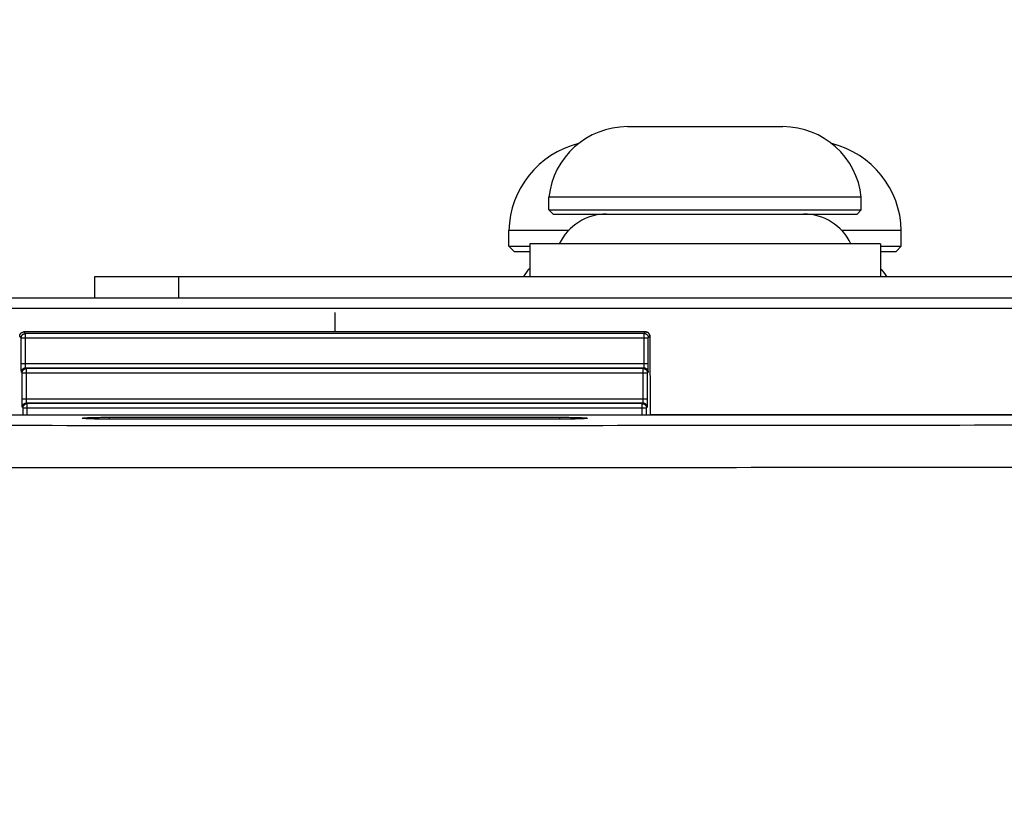
# Model space of a CAD drawing. Units: inches. Extents: x 0 to 34, y 0 to 22.
# Drawn here: x 27.5 to 27.7, y 17.4 to 17.6 of the extents above; entities that cross this region are included whole.
import ezdxf

# ---------------------------------------------------------------- set-up
doc = ezdxf.new("R2010")
doc.units = ezdxf.units.IN
doc.header["$LTSCALE"] = 1.87
doc.header["$MEASUREMENT"] = 0
doc.layers.get('0').update_dxf_attribs({"linetype": 'CONTINUOUS'})
doc.layers.add('DATUM_CURVE', color=7, linetype='CONTINUOUS')
doc.styles.get("Standard").update_dxf_attribs({"font": 'txt', "width": 0.8})
doc.dimstyles.get("Standard").update_dxf_attribs({"dimtxt": 0.15625, "dimasz": 0.1875, "dimexe": 0.18, "dimexo": 0.0625, "dimgap": 0.09, "dimtad": 0, "dimtih": 1, "dimtoh": 1, "dimzin": 0, "dimdsep": 46, "dimtxsty": 'STANDARD', "dimblk": '_FILLED', "dimblk1": '_FILLED', "dimblk2": '_FILLED', "dimcen": 0.09, "dimadec": 0, "dimazin": 0, "dimtol": 1, "dimtp": 0.02, "dimtm": 0.02, "dimtfac": 1, "dimtofl": 0, "dimtmove": 0, "dimatfit": 3, "dimldrblk": '_FILLED', "dimfxl": 1, "dimtolj": 1, "dimtzin": 0, "dimarcsym": 0})

# ---------------------------------------------------------------- blocks, each defined once
blk = doc.blocks.new('_FILLED')
at = {"color": 0, "linetype": 'BYBLOCK'}
blk.add_solid([(0, 0), (-1, 0.1666666667), (-1, -0.1666666667)], dxfattribs=at)
blk = doc.blocks.new('*D1')
at = {"color": 2, "linetype": 'CONTINUOUS'}
for p, q in [((24.8520003603, 15.8549461723), (24.8520003603, 20.3877864019)), ((29.8572732212, 17.6240603455), (29.8572732212, 20.3877864019)), ((24.8520003603, 20.2627864019), (26.7351907128, 20.2627864019)), ((29.8572732212, 20.2627864019), (27.7664407128, 20.2627864019))]:
    blk.add_line(p, q, dxfattribs=at)
at = {"color": 2, "linetype": 'CONTINUOUS', "xscale": 0.1875, "yscale": 0.1875, "zscale": 0.1875, "rotation": 180}
blk.add_blockref('_FILLED', (24.8520003603, 20.2627864019), dxfattribs=at)
at = {"color": 2, "linetype": 'CONTINUOUS', "xscale": 0.1875, "yscale": 0.1875, "zscale": 0.1875}
blk.add_blockref('_FILLED', (29.8572732212, 20.2627864019), dxfattribs=at)
at = {"color": 2, "linetype": 'CONTINUOUS', "width": 0.8}
for s, p in [('423,8', (26.8133157128, 20.1846614019)), ('[', (26.8133157128, 19.9502864019)), (']', (27.5633157128, 19.9502864019)), ('16.68', (26.9383157128, 19.9502864019))]:
    blk.add_text(s, height=0.15625, dxfattribs=at).set_placement(p)
blk = doc.blocks.new('*D13')
at = {"color": 2, "linetype": 'CONTINUOUS'}
for p, q in [((26.0304031424, 18.6311075896), (32.2919964835, 18.6311075896)), ((32.1669964835, 18.6311075896), (32.1669964835, 13.6014814286)), ((32.1669964835, 7.3434574715), (32.1669964835, 13.0546064286)), ((28.8145566857, 7.3434574715), (32.2919964835, 7.3434574715))]:
    blk.add_line(p, q, dxfattribs=at)
at = {"color": 2, "linetype": 'CONTINUOUS', "xscale": 0.1875, "yscale": 0.1875, "zscale": 0.1875}
for p, rotation in [((32.1669964835, 18.6311075896), 90), ((32.1669964835, 7.3434574715), 270)]:
    blk.add_blockref('_FILLED', p, dxfattribs=dict(at, rotation=rotation))
at = {"color": 2, "linetype": 'CONTINUOUS', "width": 0.8}
for s, p in [('955,69', (31.7294964835, 13.3671064286)), ('[', (31.7294964835, 13.1327314286)), (']', (32.4794964835, 13.1327314286)), ('37.63', (31.8544964835, 13.1327314286))]:
    blk.add_text(s, height=0.15625, dxfattribs=at).set_placement(p)

msp = doc.modelspace()

# ---------------------------------------------------------------- linework, layer by layer
at = {"color": 7, "linetype": 'CONTINUOUS'}
for p, q in [((27.6374149534, 17.5930107392), (27.6810684967, 17.5930107392)), ((27.6154228275, 17.5696863298), (27.6154228275, 17.5732296369)), ((27.7030606227, 17.5732296369), (27.6154228275, 17.5732296369)), ((27.7030606227, 17.5696863298), (27.7030606227, 17.5732296369)), ((27.6166039196, 17.5685052173), (27.615422817, 17.5696863193)), ((27.6154228275, 17.5696863298), (27.7030606227, 17.5696863298)), ((27.6166039298, 17.5685052274), (27.7018795204, 17.5685052274)), ((27.7018795305, 17.5685052173), (27.7030606332, 17.5696863193)), ((27.604202355, 17.5594816054), (27.604202355, 17.5639107392)), ((27.6209781714, 17.5639107392), (27.604202355, 17.5639107392)), ((27.7142810952, 17.5639107392), (27.6975052788, 17.5639107392)), ((27.7142810952, 17.5594816054), (27.7142810952, 17.5639107392)), ((27.6056787293, 17.5580052238), (27.6042023512, 17.5594816016)), ((27.604202355, 17.5594816054), (27.6100488117, 17.5594816087)), ((27.6100488117, 17.5601784558), (27.6100488117, 17.5509658574)), ((27.7084346385, 17.5601784558), (27.6100488117, 17.5601784558)), ((27.7084346385, 17.5601784558), (27.7084346385, 17.5509658574)), ((27.7084346385, 17.5594816082), (27.7142810952, 17.5594816054)), ((27.7128047209, 17.5580052238), (27.7142810989, 17.5594816016)), ((27.605678733, 17.5580052274), (27.6100488117, 17.5580052274)), ((27.7084346385, 17.5580052274), (27.7128047172, 17.5580052274)), ((27.4879818826, 17.5448740991), (27.4879818826, 17.5509658574)), ((27.4879818826, 17.5509658574), (27.9840448747, 17.5509658574)), ((27.96788904, 17.5448740991), (27.1427676385, 17.5448740991)), ((27.6425537687, 17.5354510423), (27.4681029098, 17.5354510423)), ((27.6437348679, 17.5342726458), (27.6437855663, 17.5121430227)), ((27.9580907202, 17.5121430227), (27.1525659583, 17.5121430227)), ((27.4921393629, 17.5115243477), (27.6185173156, 17.5115243477)), ((27.6185173156, 17.5109881626), (27.4921393629, 17.5109881626))]:
    msp.add_line(p, q, dxfattribs=at)
at = {"color": 9, "linetype": 'CONTINUOUS'}
for p, q in [((27.5116039298, 17.5448740991), (27.5116039298, 17.5509658574)), ((27.9673496549, 17.5420243929), (27.1433070236, 17.5420243929)), ((27.4685351316, 17.5350184157), (27.4681029098, 17.5354506375)), ((27.4685351316, 17.5265550895), (27.4685351316, 17.5350184157)), ((27.6421215469, 17.5350184157), (27.4685351316, 17.5350184157)), ((27.6421215469, 17.5350184157), (27.6425537687, 17.5354506375)), ((27.6421215469, 17.5265550895), (27.6421215469, 17.5350184157)), ((27.467354434, 17.5338377181), (27.4669222122, 17.5342699399)), ((27.467354434, 17.5265550895), (27.467354434, 17.5338377181)), ((27.467354434, 17.5338377181), (27.6433022445, 17.5338377181)), ((27.6433022445, 17.5338377181), (27.6437344663, 17.5342699399)), ((27.6433022445, 17.5265550895), (27.6433022445, 17.5338377181)), ((27.467354434, 17.5265550895), (27.6433022445, 17.5265550895)), ((27.4676053943, 17.5240029712), (27.4674146713, 17.5241936942)), ((27.4676053943, 17.5167203426), (27.4676053943, 17.5240029712)), ((27.4676053943, 17.5240029712), (27.6430512842, 17.5240029712)), ((27.4687860919, 17.5251836689), (27.4685953689, 17.5253743919)), ((27.4685953689, 17.5253743919), (27.6420613096, 17.5253743919)), ((27.4687860919, 17.5167203426), (27.4687860919, 17.5251836689)), ((27.6418705866, 17.5251836689), (27.4687860919, 17.5251836689)), ((27.6418705866, 17.5251836689), (27.6420613096, 17.5253743919)), ((27.6418705866, 17.5167203426), (27.6418705866, 17.5251836689)), ((27.6430512842, 17.5240029712), (27.6432420072, 17.5241936942)), ((27.6430512842, 17.5167203426), (27.6430512842, 17.5240029712)), ((27.4676053943, 17.5167203426), (27.6430512842, 17.5167203426)), ((27.4690370522, 17.515348922), (27.4688463292, 17.515539645)), ((27.4688463292, 17.515539645), (27.6418103493, 17.515539645)), ((27.4690370522, 17.5121430227), (27.4690370522, 17.515348922)), ((27.6416196263, 17.515348922), (27.4690370522, 17.515348922)), ((27.6416196263, 17.515348922), (27.6418103493, 17.515539645)), ((27.6416196263, 17.5121430227), (27.6416196263, 17.515348922)), ((27.4678563546, 17.5141682244), (27.4676656316, 17.5143589474)), ((27.4678563546, 17.5121430227), (27.4678563546, 17.5141682244)), ((27.4678563546, 17.5141682244), (27.6428003239, 17.5141682244)), ((27.6428003239, 17.5141682244), (27.6429910469, 17.5143589474)), ((27.6428003239, 17.5121430227), (27.6428003239, 17.5141682244)), ((27.6437852915, 17.5122629669), (27.9673133621, 17.5122629669)), ((27.4921393629, 17.5109881626), (27.4921393629, 17.5115243477)), ((27.6185173156, 17.5109881626), (27.6185173156, 17.5115243477))]:
    msp.add_line(p, q, dxfattribs=at)
at = {"color": 7, "linetype": 'CONTINUOUS'}
for centre, radius, start, end in [((27.6374149534, 17.5708950452), 0.0221156941, 90, 173.9404147), ((27.6810684967, 17.5708950452), 0.0221156941, 6.0595853, 90), ((27.6298795204, 17.5633253266), 0.0256838379, 103.8803133562, 178.6939420201), ((27.6886039298, 17.5633253266), 0.0256838379, 1.3060579799, 76.1196866438), ((27.6316031424, 17.5537414479), 0.0147637795, 90, 154.151057486), ((27.6868803078, 17.5537414479), 0.0147637795, 25.848942514, 90), ((27.6208327305, 17.5432414479), 0.0147637795, 137.1778176096, 148.3083277435), ((27.6976507196, 17.5432414479), 0.0147637795, 31.6916722565, 42.8221823904)]:
    msp.add_arc(centre, radius, start, end, dxfattribs=at)
for points, knots in [([(27.4669218106, 17.5342726458), (27.4669219099, 17.5343160068), (27.4669268262, 17.5344016085), (27.4669479279, 17.534527487), (27.466981892, 17.5346488619), (27.4670279056, 17.5347643624), (27.4670857143, 17.5348744384), (27.4671536242, 17.5349762522), (27.4672326488, 17.5350716106), (27.4673197214, 17.535156877), (27.467417004, 17.5352340963), (27.46752093, 17.5353002273), (27.4676331783, 17.5353560025), (27.4677512457, 17.5353998715), (27.4678752283, 17.5354312634), (27.4679932534, 17.5354478071), (27.4680695262, 17.535451041), (27.4681029098, 17.5354510418)], [0, 0, 0, 0, 0.0702514966, 0.1385821172, 0.2064131773, 0.2740612461, 0.3396337822, 0.4075003855, 0.4719596676, 0.5399513917, 0.6045627432, 0.6728535839, 0.7391365201, 0.807273911, 0.8765291174, 0.9459324131, 1, 1, 1, 1]), ([(27.6437348679, 17.5342726458), (27.6437347686, 17.5343160068), (27.6437298523, 17.5344016085), (27.6437087506, 17.534527487), (27.6436747865, 17.5346488619), (27.6436287729, 17.5347643624), (27.6435709642, 17.5348744384), (27.6435030544, 17.5349762522), (27.6434240297, 17.5350716106), (27.6433369572, 17.535156877), (27.6432396745, 17.5352340963), (27.6431357485, 17.5353002273), (27.6430235002, 17.5353560025), (27.6429054328, 17.5353998715), (27.6427814502, 17.5354312634), (27.6426634251, 17.5354478071), (27.6425871524, 17.535451041), (27.6425537687, 17.5354510418)], [0, 0, 0, 0, 0.0702514966, 0.1385821172, 0.2064131773, 0.2740612461, 0.3396337822, 0.4075003855, 0.4719596676, 0.5399513917, 0.6045627432, 0.6728535839, 0.7391365201, 0.807273911, 0.8765291174, 0.9459324131, 1, 1, 1, 1]), ([(27.4921393629, 17.5109881626), (27.4914773426, 17.5109881626), (27.4902014923, 17.5109930239), (27.4883789746, 17.5110215201), (27.4868633268, 17.5110514527), (27.4855740806, 17.5111254998), (27.4850011874, 17.511134006), (27.484462197, 17.5112310153), (27.4844621975, 17.5112562551)], [0, 0, 0, 0, 0.2582325243, 0.4989454677, 0.7057703456, 0.864634947, 0.9647808526, 1, 1, 1, 1]), ([(27.4844621975, 17.5112562551), (27.4844621981, 17.5112814948), (27.4850011857, 17.5113785045), (27.4855740789, 17.5113870102), (27.4868633246, 17.5114610576), (27.4883789732, 17.5114909902), (27.4902014916, 17.5115194863), (27.4914773424, 17.5115243477), (27.4921393629, 17.5115243477)], [0, 0, 0, 0, 0.0352188908, 0.1353646914, 0.2942292973, 0.5010542853, 0.7417673863, 1, 1, 1, 1]), ([(27.6185173156, 17.5115243477), (27.6191793359, 17.5115243477), (27.6204551862, 17.5115194863), (27.6222777039, 17.5114909902), (27.6237933517, 17.5114610576), (27.625082598, 17.5113870105), (27.6256554911, 17.5113785042), (27.6261944815, 17.511281495), (27.626194481, 17.5112562551)], [0, 0, 0, 0, 0.2582325243, 0.4989454677, 0.7057703456, 0.864634947, 0.9647808526, 1, 1, 1, 1]), ([(27.626194481, 17.5112562551), (27.6261944805, 17.5112310155), (27.6256554929, 17.5111340058), (27.6250825996, 17.5111255001), (27.6237933539, 17.5110514526), (27.6222777053, 17.5110215201), (27.6204551869, 17.5109930239), (27.6191793361, 17.5109881626), (27.6185173156, 17.5109881626)], [0, 0, 0, 0, 0.0352188908, 0.1353646914, 0.2942292973, 0.5010542853, 0.7417673863, 1, 1, 1, 1])]:
    msp.add_open_spline(points, degree=3, knots=knots, dxfattribs=at)
at = {"color": 9, "linetype": 'CONTINUOUS'}
for points, knots in [([(27.4669222122, 17.5342699399), (27.4669222404, 17.5343110955), (27.4669265628, 17.5343926082), (27.4669392804, 17.5344731995), (27.4669475932, 17.5345126458)], [0, 0, 0, 0, 0.5052788027, 1, 1, 1, 1]), ([(27.4669475932, 17.5345126458), (27.4669477761, 17.5345135138), (27.4669563196, 17.5345538291), (27.4669669744, 17.5345936968), (27.4669793662, 17.5346320709)], [0, 0, 0, 0, 0.0215230895, 1, 1, 1, 1]), ([(27.4669793662, 17.5346320709), (27.4669796362, 17.5346329072), (27.4669923716, 17.5346721953), (27.4670071683, 17.534710812), (27.4670235478, 17.5347477659)], [0, 0, 0, 0, 0.0212793247, 1, 1, 1, 1]), ([(27.467354434, 17.5338377181), (27.4673544622, 17.5338788969), (27.4673588353, 17.5339613195), (27.467378271, 17.5340835436), (27.4674103704, 17.5342030906), (27.4674547821, 17.534318634), (27.4675110198, 17.534428914), (27.4675784678, 17.5345327222), (27.467656388, 17.5346289224), (27.4677439273, 17.5347164617), (27.4678401276, 17.5347943819), (27.4679439357, 17.53486183), (27.4680542157, 17.5349180677), (27.4681697592, 17.5349624793), (27.4682893061, 17.5349945787), (27.4684115302, 17.5350140145), (27.4684939528, 17.5350183875), (27.4685351316, 17.5350184157)], [0, 0, 0, 0, 0.0666544993, 0.1333136653, 0.1999771892, 0.2666445718, 0.3333151455, 0.3999881035, 0.466662535, 0.533337465, 0.6000118965, 0.6666848545, 0.7333554282, 0.8000228108, 0.8666863347, 0.9333455007, 1, 1, 1, 1]), ([(27.4677364803, 17.5353920864), (27.4677370505, 17.535392273), (27.4677703247, 17.5354031307), (27.4678040812, 17.535412508), (27.4678375964, 17.5354202603)], [0, 0, 0, 0, 0.0171400912, 1, 1, 1, 1]), ([(27.4678375964, 17.5354202603), (27.4678442257, 17.5354217937), (27.4678519241, 17.5354235044), (27.4678596389, 17.5354251378), (27.4678606974, 17.5354253604)], [0, 0, 0, 0, 0.8628465125, 1, 1, 1, 1]), ([(27.4679496392, 17.535440542), (27.4679595905, 17.5354418517), (27.4679716913, 17.5354432876), (27.4679838127, 17.5354445358), (27.4679859494, 17.5354447499)], [0, 0, 0, 0, 0.8237758528, 1, 1, 1, 1]), ([(27.6421215469, 17.5350184157), (27.6421627257, 17.5350183875), (27.6422451483, 17.5350140145), (27.6423673724, 17.5349945787), (27.6424869193, 17.5349624793), (27.6426024628, 17.5349180677), (27.6427127428, 17.53486183), (27.6428165509, 17.5347943819), (27.6429127512, 17.5347164617), (27.6430002905, 17.5346289224), (27.6430782107, 17.5345327222), (27.6431456588, 17.534428914), (27.6432018964, 17.534318634), (27.6432463081, 17.5342030906), (27.6432784075, 17.5340835436), (27.6432978432, 17.5339613195), (27.6433022163, 17.5338788969), (27.6433022445, 17.5338377181)], [0, 0, 0, 0, 0.0666544993, 0.1333136653, 0.1999771892, 0.2666445718, 0.3333151455, 0.3999881035, 0.466662535, 0.533337465, 0.6000118965, 0.6666848545, 0.7333554282, 0.8000228108, 0.8666863347, 0.9333455007, 1, 1, 1, 1]), ([(27.6426707291, 17.5354447499), (27.6426728658, 17.5354445358), (27.6426849872, 17.5354432876), (27.642697088, 17.5354418517), (27.6427070394, 17.535440542)], [0, 0, 0, 0, 0.1762241471, 1, 1, 1, 1]), ([(27.6427959812, 17.5354253604), (27.6427970396, 17.5354251378), (27.6428047544, 17.5354235044), (27.6428124528, 17.5354217937), (27.6428190821, 17.5354202603)], [0, 0, 0, 0, 0.1371534873, 1, 1, 1, 1]), ([(27.6437084848, 17.5345154779), (27.6437170957, 17.5344751083), (27.6437300646, 17.5343935735), (27.6437344381, 17.5343110955), (27.6437344663, 17.5342699399)], [0, 0, 0, 0, 0.5006350612, 1, 1, 1, 1]), ([(27.4674146713, 17.5241936942), (27.4674026264, 17.5242057351), (27.4674056521, 17.524246504), (27.4673962906, 17.5243028473), (27.4673925936, 17.5243762005), (27.4673870982, 17.5244660252), (27.4673825139, 17.5245735186), (27.467377939, 17.5246971807), (27.4673737406, 17.5248362881), (27.4673698544, 17.5249895995), (27.4673663503, 17.5251558024), (27.4673632498, 17.5253334406), (27.4673605813, 17.5255210686), (27.4673583644, 17.5257173125), (27.467356618, 17.525920725), (27.4673553596, 17.526129545), (27.4673546022, 17.5263416202), (27.4673544341, 17.526483836), (27.467354434, 17.5265550895)], [0, 0, 0, 0, 0.021616334, 0.0445273711, 0.0753059824, 0.1136278976, 0.1591947422, 0.211701356, 0.2707422684, 0.3358150578, 0.4063548636, 0.481735355, 0.5613117722, 0.6445200089, 0.7308280818, 0.819496557, 0.9095635438, 1, 1, 1, 1]), ([(27.4685953689, 17.5253743919), (27.4685872296, 17.5253784627), (27.4685846126, 17.5254007967), (27.4685777104, 17.5254286812), (27.4685730295, 17.5254656484), (27.468567895, 17.525510488), (27.4685631823, 17.5255642771), (27.4685586486, 17.525626104), (27.4685544363, 17.5256956652), (27.4685505539, 17.5257723229), (27.4685470482, 17.5258554272), (27.4685439479, 17.5259442484), (27.4685412792, 17.5260380646), (27.4685390623, 17.5261361888), (27.4685373158, 17.5262378976), (27.4685360573, 17.5263423105), (27.4685352998, 17.5264483514), (27.4685351317, 17.5265194618), (27.4685351316, 17.5265550895)], [0, 0, 0, 0, 0.0230370844, 0.046228513, 0.0771637679, 0.1155587698, 0.1611358892, 0.2136022795, 0.2725607921, 0.3375153448, 0.4079063373, 0.4831120785, 0.5624919387, 0.6454854519, 0.7315641543, 0.8199925041, 0.9098127113, 1, 1, 1, 1]), ([(27.6420613096, 17.5253743919), (27.6420694581, 17.5253784671), (27.6420720704, 17.5254008237), (27.6420789753, 17.5254287239), (27.6420836551, 17.5254657008), (27.6420887896, 17.525510551), (27.6420935027, 17.5255643599), (27.6420980372, 17.5256262152), (27.6421022499, 17.525695806), (27.6421061321, 17.5257724869), (27.642109637, 17.5258556052), (27.6421127365, 17.5259444391), (27.642115405, 17.5260382873), (27.642117622, 17.5261364733), (27.6421193678, 17.5262382405), (27.6421206243, 17.5263426459), (27.6421213794, 17.526448563), (27.6421215469, 17.5265195466), (27.6421215469, 17.5265550895)], [0, 0, 0, 0, 0.0230627068, 0.0462674705, 0.0772079488, 0.1156077335, 0.1612019914, 0.2136962256, 0.2726817274, 0.3376564827, 0.4080588828, 0.4832684574, 0.5626651178, 0.6457190548, 0.7318772214, 0.8203135987, 0.9100272688, 1, 1, 1, 1]), ([(27.6432420072, 17.5241936942), (27.6432540643, 17.5242057499), (27.6432510303, 17.5242465528), (27.6432603945, 17.5243029277), (27.6432640909, 17.5243762966), (27.6432695861, 17.5244661401), (27.6432741708, 17.5245736701), (27.6432787465, 17.5246973865), (27.6432829452, 17.5248365512), (27.6432868312, 17.5249899077), (27.6432903347, 17.5251561383), (27.6432934345, 17.5253338022), (27.6432961027, 17.5255214953), (27.6432983197, 17.5257178648), (27.6433000655, 17.5259213969), (27.643301322, 17.5261302058), (27.6433020769, 17.5263420383), (27.6433022448, 17.5264840038), (27.6433022445, 17.5265550895)], [0, 0, 0, 0, 0.0216406195, 0.0445640853, 0.0753468289, 0.113672354, 0.1592551558, 0.2117885749, 0.2708556983, 0.3359482256, 0.4064993168, 0.4818838635, 0.5614776047, 0.6447471331, 0.731136013, 0.8198142471, 0.9097764898, 1, 1, 1, 1]), ([(27.4674146713, 17.5241936942), (27.4674147015, 17.5242378115), (27.467419718, 17.524326126), (27.4674420139, 17.5244568643), (27.4674788011, 17.5245843129), (27.4675296174, 17.5247068488), (27.4675938241, 17.5248229383), (27.4676706147, 17.5249311213), (27.4677590242, 17.525030039), (27.4678579419, 17.5251184485), (27.4679661248, 17.525195239), (27.4680822144, 17.5252594458), (27.4682047503, 17.5253102621), (27.4683321989, 17.5253470493), (27.4684629372, 17.5253693452), (27.4685512516, 17.5253743616), (27.4685953689, 17.5253743919)], [0, 0, 0, 0, 0.0714157123, 0.1428367627, 0.2142627455, 0.2856930078, 0.3571266825, 0.4285627319, 0.4999999989, 0.5714372661, 0.6428733155, 0.7143069905, 0.7857372531, 0.8571632363, 0.9285842872, 1, 1, 1, 1]), ([(27.4676053943, 17.5240029712), (27.4676054225, 17.5240441501), (27.4676097956, 17.5241265727), (27.4676292313, 17.5242487967), (27.4676613307, 17.5243683437), (27.4677057424, 17.5244838872), (27.46776198, 17.5245941672), (27.4678294281, 17.5246979753), (27.4679073483, 17.5247941756), (27.4679948876, 17.5248817149), (27.4680910879, 17.5249596351), (27.468194896, 17.5250270831), (27.468305176, 17.5250833208), (27.4684207195, 17.5251277324), (27.4685402664, 17.5251598319), (27.4686624905, 17.5251792676), (27.4687449131, 17.5251836406), (27.4687860919, 17.5251836689)], [0, 0, 0, 0, 0.0666544993, 0.1333136653, 0.1999771892, 0.2666445718, 0.3333151455, 0.3999881035, 0.466662535, 0.533337465, 0.6000118965, 0.6666848545, 0.7333554282, 0.8000228108, 0.8666863347, 0.9333455007, 1, 1, 1, 1]), ([(27.6418705866, 17.5251836689), (27.6419117654, 17.5251836406), (27.641994188, 17.5251792676), (27.6421164121, 17.5251598319), (27.642235959, 17.5251277324), (27.6423515025, 17.5250833208), (27.6424617825, 17.5250270831), (27.6425655906, 17.5249596351), (27.6426617909, 17.5248817149), (27.6427493302, 17.5247941756), (27.6428272504, 17.5246979753), (27.6428946985, 17.5245941672), (27.6429509362, 17.5244838872), (27.6429953478, 17.5243683437), (27.6430274472, 17.5242487967), (27.643046883, 17.5241265727), (27.643051256, 17.5240441501), (27.6430512842, 17.5240029712)], [0, 0, 0, 0, 0.0666544993, 0.1333136653, 0.1999771892, 0.2666445718, 0.3333151455, 0.3999881035, 0.466662535, 0.533337465, 0.6000118965, 0.6666848545, 0.7333554282, 0.8000228108, 0.8666863347, 0.9333455007, 1, 1, 1, 1]), ([(27.6420613096, 17.5253743919), (27.6421054269, 17.5253743616), (27.6421937413, 17.5253693452), (27.6423244796, 17.5253470493), (27.6424519283, 17.5253102621), (27.6425744642, 17.5252594458), (27.6426905537, 17.525195239), (27.6427987367, 17.5251184485), (27.6428976544, 17.525030039), (27.6429860639, 17.5249311213), (27.6430628544, 17.5248229383), (27.6431270612, 17.5247068488), (27.6431778774, 17.5245843129), (27.6432146646, 17.5244568642), (27.6432369605, 17.524326126), (27.643241977, 17.5242378115), (27.6432420072, 17.5241936942)], [0, 0, 0, 0, 0.0714157156, 0.1428367692, 0.2142627548, 0.2856930196, 0.3571266963, 0.4285627469, 0.5000000146, 0.5714372817, 0.6428733303, 0.7143070037, 0.785737264, 0.8571632442, 0.9285842914, 1, 1, 1, 1]), ([(27.4676656316, 17.5143589474), (27.4676535867, 17.5143709882), (27.4676566124, 17.5144117572), (27.4676472509, 17.5144681004), (27.4676435539, 17.5145414536), (27.4676380584, 17.5146312783), (27.4676334741, 17.5147387718), (27.4676288993, 17.5148624339), (27.4676247009, 17.5150015412), (27.4676208147, 17.5151548527), (27.4676173106, 17.5153210556), (27.46761421, 17.5154986938), (27.4676115416, 17.5156863217), (27.4676093247, 17.5158825657), (27.4676075783, 17.5160859781), (27.4676063199, 17.5162947982), (27.4676055624, 17.5165068733), (27.4676053944, 17.5166490892), (27.4676053943, 17.5167203426)], [0, 0, 0, 0, 0.021616334, 0.0445273711, 0.0753059824, 0.1136278976, 0.1591947422, 0.211701356, 0.2707422684, 0.3358150578, 0.4063548636, 0.481735355, 0.5613117722, 0.6445200089, 0.7308280818, 0.819496557, 0.9095635438, 1, 1, 1, 1]), ([(27.4676656316, 17.5143589474), (27.4676656618, 17.5144030647), (27.4676706783, 17.5144913791), (27.4676929742, 17.5146221174), (27.4677297614, 17.514749566), (27.4677805776, 17.514872102), (27.4678447844, 17.5149881915), (27.4679215749, 17.5150963745), (27.4680099844, 17.5151952922), (27.4681089021, 17.5152837016), (27.4682170851, 17.5153604922), (27.4683331746, 17.515424699), (27.4684557106, 17.5154755152), (27.4685831592, 17.5155123024), (27.4687138975, 17.5155345983), (27.4688022119, 17.5155396148), (27.4688463292, 17.515539645)], [0, 0, 0, 0, 0.0714157123, 0.1428367627, 0.2142627455, 0.2856930078, 0.3571266825, 0.4285627319, 0.4999999989, 0.5714372661, 0.6428733155, 0.7143069905, 0.7857372531, 0.8571632363, 0.9285842872, 1, 1, 1, 1]), ([(27.4678563546, 17.5141682244), (27.4678563828, 17.5142094032), (27.4678607558, 17.5142918258), (27.4678801916, 17.5144140499), (27.467912291, 17.5145335968), (27.4679567026, 17.5146491403), (27.4680129403, 17.5147594203), (27.4680803884, 17.5148632284), (27.4681583086, 17.5149594287), (27.4682458479, 17.515046968), (27.4683420482, 17.5151248882), (27.4684458563, 17.5151923363), (27.4685561363, 17.5152485739), (27.4686716798, 17.5152929856), (27.4687912267, 17.515325085), (27.4689134508, 17.5153445207), (27.4689958734, 17.5153488938), (27.4690370522, 17.515348922)], [0, 0, 0, 0, 0.0666544993, 0.1333136653, 0.1999771892, 0.2666445718, 0.3333151455, 0.3999881035, 0.466662535, 0.533337465, 0.6000118965, 0.6666848545, 0.7333554282, 0.8000228108, 0.8666863347, 0.9333455007, 1, 1, 1, 1]), ([(27.4688463292, 17.515539645), (27.4688381899, 17.5155437158), (27.4688355729, 17.5155660498), (27.4688286707, 17.5155939343), (27.4688239898, 17.5156309016), (27.4688188553, 17.5156757411), (27.4688141425, 17.5157295303), (27.4688096089, 17.5157913572), (27.4688053965, 17.5158609183), (27.4688015142, 17.515937576), (27.4687980085, 17.5160206803), (27.4687949082, 17.5161095016), (27.4687922395, 17.5162033178), (27.4687900225, 17.516301442), (27.4687882761, 17.5164031507), (27.4687870175, 17.5165075637), (27.4687862601, 17.5166136045), (27.4687860919, 17.516684715), (27.4687860919, 17.5167203426)], [0, 0, 0, 0, 0.0230370844, 0.046228513, 0.0771637679, 0.1155587698, 0.1611358892, 0.2136022795, 0.2725607921, 0.3375153448, 0.4079063373, 0.4831120785, 0.5624919387, 0.6454854519, 0.7315641543, 0.8199925041, 0.9098127113, 1, 1, 1, 1]), ([(27.6416196263, 17.515348922), (27.6416608051, 17.5153488938), (27.6417432277, 17.5153445207), (27.6418654518, 17.515325085), (27.6419849988, 17.5152929856), (27.6421005422, 17.5152485739), (27.6422108222, 17.5151923363), (27.6423146304, 17.5151248882), (27.6424108306, 17.515046968), (27.64249837, 17.5149594287), (27.6425762901, 17.5148632284), (27.6426437382, 17.5147594203), (27.6426999759, 17.5146491403), (27.6427443875, 17.5145335968), (27.6427764869, 17.5144140499), (27.6427959227, 17.5142918258), (27.6428002957, 17.5142094032), (27.6428003239, 17.5141682244)], [0, 0, 0, 0, 0.0666544993, 0.1333136653, 0.1999771892, 0.2666445718, 0.3333151455, 0.3999881035, 0.466662535, 0.533337465, 0.6000118965, 0.6666848545, 0.7333554282, 0.8000228108, 0.8666863347, 0.9333455007, 1, 1, 1, 1]), ([(27.6418103493, 17.515539645), (27.6418184978, 17.5155437202), (27.6418211101, 17.5155660768), (27.641828015, 17.515593977), (27.6418326948, 17.5156309539), (27.6418378293, 17.5156758042), (27.6418425425, 17.515729613), (27.6418470769, 17.5157914683), (27.6418512896, 17.5158610591), (27.6418551718, 17.51593774), (27.6418586767, 17.5160208583), (27.6418617763, 17.5161096922), (27.6418644447, 17.5162035404), (27.6418666617, 17.5163017265), (27.6418684075, 17.5164034936), (27.641869664, 17.516507899), (27.6418704191, 17.5166138162), (27.6418705866, 17.5166847997), (27.6418705866, 17.5167203426)], [0, 0, 0, 0, 0.0230627068, 0.0462674705, 0.0772079488, 0.1156077335, 0.1612019914, 0.2136962256, 0.2726817274, 0.3376564827, 0.4080588828, 0.4832684574, 0.5626651178, 0.6457190548, 0.7318772214, 0.8203135987, 0.9100272688, 1, 1, 1, 1]), ([(27.6418103493, 17.515539645), (27.6418544666, 17.5155396148), (27.6419427811, 17.5155345983), (27.6420735193, 17.5155123024), (27.642200968, 17.5154755152), (27.6423235039, 17.5154246989), (27.6424395934, 17.5153604922), (27.6425477764, 17.5152837016), (27.6426466941, 17.5151952921), (27.6427351036, 17.5150963744), (27.6428118941, 17.5149881914), (27.6428761009, 17.5148721019), (27.6429269171, 17.514749566), (27.6429637043, 17.5146221174), (27.6429860002, 17.5144913791), (27.6429910167, 17.5144030647), (27.6429910469, 17.5143589474)], [0, 0, 0, 0, 0.0714157156, 0.1428367692, 0.2142627548, 0.2856930196, 0.3571266963, 0.4285627469, 0.5000000146, 0.5714372817, 0.6428733303, 0.7143070037, 0.785737264, 0.8571632442, 0.9285842914, 1, 1, 1, 1]), ([(27.6429910469, 17.5143589474), (27.643003104, 17.5143710031), (27.64300007, 17.514411806), (27.6430094342, 17.5144681809), (27.6430131306, 17.5145415497), (27.6430186258, 17.5146313932), (27.6430232105, 17.5147389232), (27.6430277862, 17.5148626397), (27.6430319849, 17.5150018043), (27.643035871, 17.5151551609), (27.6430393744, 17.5153213914), (27.6430424742, 17.5154990553), (27.6430451424, 17.5156867484), (27.6430473594, 17.515883118), (27.6430491052, 17.51608665), (27.6430503618, 17.5162954589), (27.6430511166, 17.5165072914), (27.6430512845, 17.516649257), (27.6430512842, 17.5167203426)], [0, 0, 0, 0, 0.0216406195, 0.0445640853, 0.0753468289, 0.113672354, 0.1592551558, 0.2117885749, 0.2708556983, 0.3359482256, 0.4064993168, 0.4818838635, 0.5614776047, 0.6447471331, 0.731136013, 0.8198142471, 0.9097764898, 1, 1, 1, 1]), ([(27.1548722666, 17.5098367144), (27.199307736, 17.5097043775), (27.2882510956, 17.5094838876), (27.4217377978, 17.5092855553), (27.5553318777, 17.5092194296), (27.6889250555, 17.5092855624), (27.822409198, 17.5094838967), (27.9113502992, 17.5097043812), (27.9557844123, 17.5098367148)], [0, 0, 0, 0, 0.1664437343, 0.333158219, 0.5000047939, 0.6668502402, 0.8335613462, 1, 1, 1, 1]), ([(27.1550653316, 17.4980293407), (27.1994770172, 17.4978977983), (27.2883747612, 17.4976786258), (27.4217942482, 17.4974814727), (27.5553236141, 17.4974157313), (27.6888530235, 17.4974814663), (27.8222789509, 17.4976786078), (27.9111831216, 17.4978978262), (27.9556011904, 17.4980293884)], [0, 0, 0, 0, 0.1664328347, 0.3331438689, 0.4999879324, 0.6668320469, 0.8335432441, 1, 1, 1, 1])]:
    msp.add_open_spline(points, degree=3, knots=knots, dxfattribs=at)
for points in [[(27.4678606974, 17.5354253604), (27.4678901365, 17.5354315512), (27.4679198112, 17.5354366164), (27.4679496392, 17.535440542)], [(27.4679859494, 17.5354447499), (27.4680248127, 17.5354486447), (27.4680638752, 17.5354506108), (27.4681029098, 17.5354506375)], [(27.6425537687, 17.5354506375), (27.6425928033, 17.5354506108), (27.6426318658, 17.5354486447), (27.6426707291, 17.5354447499)], [(27.6427070394, 17.535440542), (27.6427368673, 17.5354366164), (27.642766542, 17.5354315512), (27.6427959812, 17.5354253604)], [(27.6428190821, 17.5354202603), (27.642852527, 17.5354125243), (27.6428856359, 17.5354033301), (27.6429182812, 17.5353927118)], [(27.6436320463, 17.534750205), (27.6436488314, 17.5347125661), (27.6436636455, 17.5346740484), (27.6436764073, 17.5346348617)], [(27.6436764073, 17.5346348617), (27.6436891731, 17.5345956628), (27.6436998853, 17.5345557945), (27.6437084848, 17.5345154779)]]:
    msp.add_open_spline(points, degree=3, dxfattribs=at)
at = {"layer": 'DATUM_CURVE', "color": 40, "linetype": 'CONTINUOUS'}
msp.add_line((27.5553283393, 17.54085935), (27.5553283393, 17.5354510423), dxfattribs=at)

# ---------------------------------------------------------------- dimensions: what is measured, and where the dimension line sits
at = {"color": 2, "linetype": 'CONTINUOUS'}
dim = msp.add_linear_dim(base=(29.8572732212, 20.2627864019), p1=(24.8520003603, 15.8549461723), p2=(29.8572732212, 17.6240603455), dimstyle='STANDARD', dxfattribs=at)
dim.commit()
dim.dimension.update_dxf_attribs({"geometry": '*D1', "text_midpoint": (27.2508157128, 20.1455989019), "dimtype": 160})
dim = msp.add_linear_dim(base=(32.1669964835, 18.6311075896), p1=(28.8145566857, 7.3434574715), p2=(26.0304031424, 18.6311075896), angle=90, dimstyle='STANDARD', dxfattribs=at)
dim.commit()
dim.dimension.update_dxf_attribs({"geometry": '*D13', "text_midpoint": (32.1669964835, 13.3280439286), "dimtype": 160})

doc.saveas('drawing.dxf')
